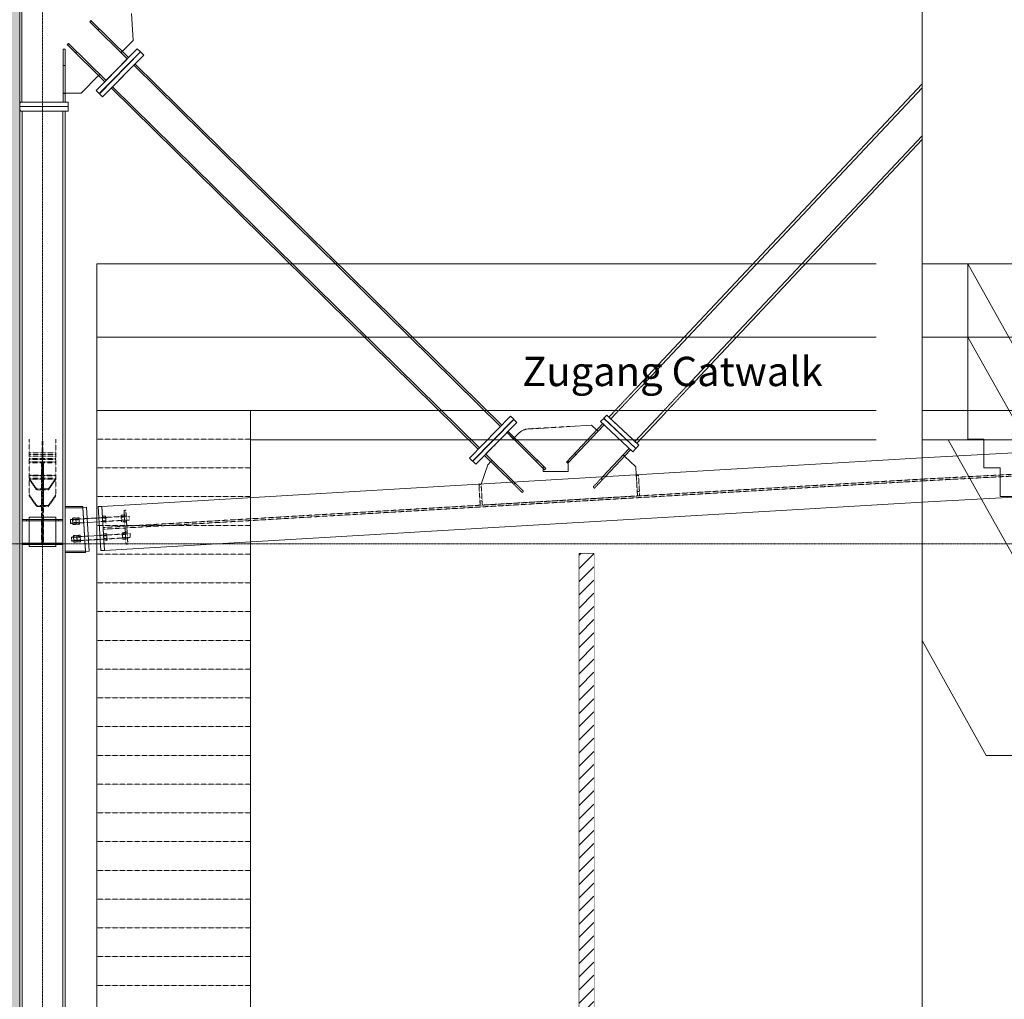
# Model space of a CAD drawing. Units: millimetres. Extents: x -22545 to 79538, y -10774 to 47960.
# Drawn here: x 7954 to 14671, y 6961 to 13640 of the extents above; entities that cross this region are included whole.
import ezdxf

# ---------------------------------------------------------------- set-up
doc = ezdxf.new("R2010")
doc.units = ezdxf.units.MM
doc.header["$LTSCALE"] = 0.25
doc.set_wipeout_variables(frame=1)
for name, pattern in [('HIDDEN', [9.525, 6.35, -3.175]), ('XKITLINE02', [4, 2, -2]), ('XKITLINE03', [6, 3, -1, 1, -1])]:
    doc.linetypes.add(name, pattern=pattern)
doc.layers.get('0').update_dxf_attribs({"lineweight": 9})
for name, color, linetype, lineweight in [('Bemassung', 12, 'Continuous', 5), ('Fassade Iso Kontur', 224, 'Continuous', 15), ('Metall_Alu', 140, 'Continuous', 25), ('Pichler_Treppe Catwalk', 252, 'Continuous', 9), ('Systemachsen', 192, 'Continuous', 0), ('Teuffel Fundamente', 195, 'HIDDEN', 15), ('Verdeckt', 195, 'HIDDEN', 9)]:
    doc.layers.add(name, color=color, linetype=linetype, lineweight=lineweight)
for name, color, linetype, lineweight, true_color in [('Fassade Iso Schraffur', 7, 'Continuous', 15, 0x8a8a8a), ('Kontur', 7, 'Continuous', 15, 0x6b6b6b), ('Lamellen Nord', 7, 'Continuous', 9, 0xa2784e), ('PRG Showelemente', 7, 'Continuous', 13, 0xffc800)]:
    doc.layers.add(name, color=color, linetype=linetype, lineweight=lineweight, true_color=true_color)
doc.layers.add('Hilfslinie', color=6, linetype='Continuous', lineweight=5, plot=False)
doc.styles.add('Arial Narrow', font='ARIALN.TTF')

# ---------------------------------------------------------------- blocks, each defined once
blk = doc.blocks.new('Achsen Schnitt BB')
at = {"layer": 'Systemachsen', "linetype": 'XKITLINE03', "lineweight": 9, "ltscale": 4}
for p, q in [((0, -1991.9), (0, 19820)), ((-11929.4, 10065), (58893.7, 10065))]:
    blk.add_line(p, q, dxfattribs=at)
at = {"layer": 'Systemachsen', "color": 240, "linetype": 'XKITLINE03', "lineweight": 18, "ltscale": 4, "true_color": 0xed1f24}
blk.add_line((6000, -1991.9), (6000, 19820), dxfattribs=at)
blk = doc.blocks.new('Pichler_Schnitt BB')
at = {"layer": 'Kontur'}
for p, q in [((7955, 13077.7), (7955, 13948.2)), ((7970, 13705.2), (7970, 13077.7)), ((8717.8, 13682.8), (8728.7, 13498.6)), ((8440.5, 13633.5), (8432.1, 13624.9)), ((8432.1, 13624.9), (8688.7, 13372.4)), ((8697.1, 13381), (8440.5, 13633.5)), ((8489.1, 13568.8), (8497.5, 13577.3)), ((8250, 13437.7), (8250, 13077.7)), ((8265, 13437.7), (8250, 13437.7)), ((8265, 13437.7), (8265, 13077.7)), ((8287.6, 13478.1), (8279.2, 13469.5)), ((8279.2, 13469.5), (8535.8, 13217)), ((8544.2, 13225.6), (8287.6, 13478.1)), ((8756.7, 13441.5), (8476.2, 13156.4)), ((8728.7, 13498.6), (8654.3, 13423.1)), ((8778.1, 13420.5), (8756.7, 13441.5)), ((8336.2, 13413.4), (8344.6, 13422)), ((8497.5, 13135.4), (8778.1, 13420.5)), ((8498.2, 13134.7), (8778.8, 13419.8)), ((8519.6, 13113.6), (8800.2, 13398.8)), ((8544.2, 13225.6), (8688.7, 13372.4)), ((8645.9, 13414.5), (8688.7, 13372.4)), ((8688.7, 13372.4), (8697.1, 13381)), ((8800.2, 13398.8), (8778.8, 13419.8)), ((8250, 13327.7), (8265, 13327.7)), ((11235.1, 10867), (8732.1, 13329.6)), ((11243.5, 10875.5), (8740.6, 13338.2)), ((8493, 13259.1), (8373.6, 13137.7)), ((8535.8, 13217), (8544.2, 13225.6)), ((8579.2, 13174.2), (11082.2, 10711.6)), ((11090.6, 10720.2), (8587.7, 13182.8)), ((14110, 13201.6), (12168.8, 11137.6)), ((14110, 13176.1), (12192.9, 11137.6)), ((8250, 13077.7), (8250, 13137.7)), ((8373.6, 13137.7), (8265, 13137.7)), ((8476.2, 13156.4), (8497.5, 13135.4)), ((8519.6, 13113.6), (8498.2, 13134.7)), ((7955, 13069.7), (7963, 13077.7)), ((7970, 13077.7), (7955, 13077.7)), ((7955, 13047.7), (7955, 13069.7)), ((8285, 13047.7), (7955, 13047.7)), ((8285, 13046.7), (7955, 13046.7)), ((7955, 13046.7), (7955, 13024.7)), ((7963, 13077.7), (8285, 13077.7)), ((7970, 13077.7), (8250, 13077.7)), ((8285, 13077.7), (8285, 13047.7)), ((8285, 13016.7), (8285, 13046.7)), ((7955, 13024.7), (7963, 13016.7)), ((7955, 13016.7), (7955, -320)), ((8285, 13016.7), (7955, 13016.7)), ((7970.5, 13016.7), (7970.5, 6200)), ((8249.5, 13016.7), (8249.5, 6200)), ((8265, 13016.7), (8265, -320)), ((14110, 12847.6), (12501.7, 11137.6)), ((14110, 12822.1), (12525.8, 11137.6)), ((11999.6, 10957.6), (11973.8, 10930.2)), ((12023.6, 10957.6), (11986.5, 10918.2)), ((12332.5, 10957.6), (12150.4, 10764.1)), ((12356.5, 10957.6), (12163.2, 10752.1)), ((11303.1, 10936.1), (11022.6, 10651)), ((11044, 10630), (11324.5, 10915.1)), ((11044.7, 10629.3), (11325.2, 10914.4)), ((11066.1, 10608.2), (11346.6, 10893.4)), ((11324.5, 10915.1), (11303.1, 10936.1)), ((11325.2, 10914.4), (11346.6, 10893.4)), ((11932, 10885.8), (11685.4, 10623.5)), ((11917.4, 10899.5), (11938, 10921.3)), ((12136, 10693.9), (11917.4, 10899.5)), ((11940.7, 10877.5), (11932, 10885.8)), ((12156.5, 10715.8), (11938, 10921.3)), ((11938.7, 10922.1), (11959.2, 10943.9)), ((12157.2, 10716.5), (11938.7, 10922.1)), ((12177.8, 10738.4), (11959.2, 10943.9)), ((12163.2, 10752.1), (11973.8, 10930.2)), ((11321.4, 10782.1), (11278.6, 10824.2)), ((11535.2, 10571.7), (11278.6, 10824.2)), ((11543.6, 10580.3), (11287, 10832.8)), ((11358.5, 10819.8), (11329.8, 10790.7)), ((11372.5, 10831.7), (11358.5, 10819.8)), ((11423.8, 10849.5), (11405.7, 10846.8)), ((11423.8, 10849.5), (11525, 10855.5)), ((11694.1, 10615.3), (11940.7, 10877.5)), ((11855.8, 10875), (11707, 10866.2)), ((11890.9, 10842.1), (11855.8, 10875)), ((11740.2, 10681.8), (11748.9, 10673.6)), ((12112.6, 10715.9), (11931.1, 10522.9)), ((12121.4, 10707.6), (11948.6, 10523.9)), ((12071.5, 10672.2), (12112.6, 10715.9)), ((12136, 10693.9), (12156.5, 10715.8)), ((12157.2, 10716.5), (12177.8, 10738.4)), ((14110, 10651.5), (8514.8, 10321.2)), ((11022.6, 10651), (11044, 10630)), ((11044.7, 10629.3), (11066.1, 10608.2)), ((11134.1, 10677.4), (11125.7, 10668.8)), ((11311.2, 10486.3), (11125.7, 10668.8)), ((11327.4, 10487.2), (11134.1, 10677.4)), ((11168.5, 10626.7), (11147.4, 10605.4)), ((11478.2, 10627.8), (11486.6, 10636.4)), ((11685.4, 10623.5), (11694.1, 10615.3)), ((11695, 10616.3), (11695, 10559.6)), ((12157, 10591.8), (12080.3, 10663.9)), ((11147.4, 10605.4), (11102, 10473.9)), ((11525, 10559.6), (11525, 10581.8)), ((11695, 10559.6), (11525, 10559.6)), ((11535.2, 10571.7), (11543.6, 10580.3)), ((12160.2, 10536.4), (12157, 10591.8)), ((14110, 10350.9), (8532.5, 10021.7)), ((8385, 10321.1), (8265, 10321.1)), ((8265, 10311.1), (8265, 10017.1)), ((8265, 10311.1), (8385.1, 10311.1)), ((8385, 10311.1), (8385, 10321.1)), ((8410, 10315), (8385, 10313.6)), ((8385, 10313.6), (8402.7, 10014.1)), ((8385.1, 10311.1), (8389.5, 10237.2)), ((8427.6, 10015.6), (8410, 10315)), ((8514.8, 10321.2), (8489.8, 10319.7)), ((8489.8, 10319.7), (8507.5, 10020.3)), ((8532.5, 10021.7), (8514.8, 10321.2)), ((8020, 10232.6), (7972, 10232.6)), ((7972, 10222.6), (7972, 10232.6)), ((8020, 10222.6), (7972, 10222.6)), ((8000, 10222.6), (8000, 10232.6)), ((8020, 10247.1), (8200, 10247.1)), ((8020, 10247.1), (8020, 10047.1)), ((8248, 10232.6), (8020, 10232.6)), ((8020, 10232.6), (8020, 10223.1)), ((8020, 10223.1), (8107, 10223.1)), ((8107, 10223.1), (8107, 10071.1)), ((8113, 10071.1), (8113, 10223.1)), ((8200, 10223.1), (8113, 10223.1)), ((8200, 10247.1), (8200, 10232.6)), ((8200, 10232.6), (8200, 10223.1)), ((8200, 10223.1), (8200, 10071.1)), ((8200, 10223.1), (8200, 10222.6)), ((8248, 10222.6), (8200, 10222.6)), ((8220, 10222.6), (8220, 10232.6)), ((8248, 10232.6), (8248, 10222.6)), ((8315.6, 10232.8), (8300.7, 10231.9)), ((8302.3, 10205), (8300.7, 10231.9)), ((8315.1, 10241.8), (8359, 10244.4)), ((8315.1, 10241.8), (8317.8, 10196.9)), ((8359.6, 10234.9), (8315.7, 10232.3)), ((8359.8, 10231.4), (8315.9, 10228.9)), ((8360.9, 10212.4), (8317, 10209.9)), ((8317.2, 10206.4), (8361.1, 10209)), ((8337.1, 10243.1), (8339.7, 10198.2)), ((8361.7, 10199.5), (8359, 10244.4)), ((8389.5, 10237.2), (8359.6, 10235.4)), ((8391.1, 10210.2), (8361.2, 10208.5)), ((8391.1, 10210.2), (8396.6, 10117.4)), ((8494.3, 10243.4), (8414.5, 10238.7)), ((8495.9, 10216.4), (8416.1, 10211.7)), ((8317.2, 10205.9), (8302.3, 10205)), ((8361.7, 10199.5), (8317.8, 10196.9)), ((8322.7, 10113), (8307.7, 10112.2)), ((8309.3, 10085.2), (8307.7, 10112.2)), ((8324.3, 10086.1), (8309.3, 10085.2)), ((8322.2, 10122), (8366.1, 10124.6)), ((8322.2, 10122), (8324.8, 10077.1)), ((8366.7, 10115.1), (8322.7, 10112.5)), ((8366.9, 10111.7), (8322.9, 10109.1)), ((8368, 10092.7), (8324.1, 10090.1)), ((8324.3, 10086.6), (8368.2, 10089.2)), ((8368.8, 10079.7), (8324.8, 10077.1)), ((8344.1, 10123.3), (8346.8, 10078.4)), ((8366.1, 10124.6), (8368.8, 10079.7)), ((8396.6, 10117.4), (8366.6, 10115.6)), ((8398.2, 10090.4), (8368.2, 10088.7)), ((8398.2, 10090.4), (8402.5, 10017.1)), ((8501.4, 10123.6), (8421.5, 10118.9)), ((8503, 10096.6), (8423.1, 10091.9)), ((8020, 10071.6), (7972, 10071.6)), ((7972, 10071.6), (7972, 10061.6)), ((8020, 10061.6), (7972, 10061.6)), ((8000, 10061.6), (8000, 10071.6)), ((8107, 10071.1), (8020, 10071.1)), ((8020, 10071.1), (8020, 10061.6)), ((8020, 10061.6), (8248, 10061.6)), ((8020, 10047.1), (8200, 10047.1)), ((8200, 10071.1), (8113, 10071.1)), ((8248, 10071.6), (8200, 10071.6)), ((8200, 10071.1), (8200, 10071.6)), ((8200, 10061.6), (8200, 10071.1)), ((8200, 10061.6), (8200, 10047.1)), ((8220, 10061.6), (8220, 10071.6)), ((8248, 10071.6), (8248, 10061.6)), ((8265, 10017.1), (8402.5, 10017.1)), ((8402.5, 10017.1), (8265, 10017.1)), ((8402.5, 10017.1), (8402.5, 10007.1)), ((8402.7, 10014.1), (8427.6, 10015.6)), ((8507.5, 10020.3), (8532.5, 10021.7)), ((8402.5, 10007.1), (8265, 10007.1))]:
    blk.add_line(p, q, dxfattribs=at)
blk.add_arc((11429.7, 10749.7), 100, 103.89984, 124.94396, dxfattribs=at)
at = {"layer": 'Teuffel Fundamente', "linetype": 'Continuous', "lineweight": 0}
blk.add_line((8020, 10232.6), (8020, 10232.6), dxfattribs=at)
at = {"layer": 'Verdeckt', "lineweight": 5}
for p, q in [((7970, 13943.2), (7970, 13077.7)), ((8432.1, 13624.9), (8440.5, 13633.5)), ((8432.1, 13624.9), (8432.1, 13624.9)), ((8440.5, 13633.5), (8440.5, 13633.5)), ((8489.1, 13568.8), (8497.5, 13577.3)), ((8250, 13437.7), (8250, 13437.7)), ((8250, 13437.7), (8265, 13437.7)), ((8265, 13437.7), (8265, 13437.7)), ((8279.2, 13469.5), (8287.6, 13478.1)), ((8279.2, 13469.5), (8279.2, 13469.5)), ((8287.6, 13478.1), (8287.6, 13478.1)), ((8336.2, 13413.4), (8344.6, 13422)), ((8654.3, 13423.1), (8645.9, 13414.5)), ((8655, 13422.4), (8646.6, 13413.8)), ((8250, 13327.7), (8265, 13327.7)), ((8732.1, 13329.6), (8587.7, 13182.8)), ((8501.4, 13267.7), (8493, 13259.1)), ((8502.1, 13267), (8493.7, 13258.4)), ((8501.4, 13267.7), (8544.2, 13225.6)), ((8265, 13137.7), (8250, 13137.7)), ((8265, 13136.7), (8250, 13136.7)), ((8249.5, 13016.7), (7970.5, 13016.7)), ((12168.8, 11137.6), (11999.6, 10957.6)), ((12192.9, 11137.6), (12023.6, 10957.6)), ((12501.7, 11137.6), (12332.5, 10957.6)), ((12525.8, 11137.6), (12356.5, 10957.6)), ((11090.6, 10720.2), (11235.1, 10867)), ((11278.6, 10824.2), (11134.1, 10677.4)), ((11358.5, 10819.8), (11372.5, 10831.7)), ((11405.7, 10846.8), (11423.8, 10849.5)), ((11707, 10866.2), (11423.8, 10849.5)), ((11899.6, 10833.8), (11890.9, 10842.1)), ((11900.3, 10834.6), (11891.6, 10842.8)), ((11940.7, 10877.5), (11899.6, 10833.8)), ((12112.6, 10715.9), (11940.7, 10877.5)), ((8020, 10392.1), (8020, 10779.7)), ((8107, 10766.2), (8107, 10535.2)), ((8113, 10766.2), (8113, 10535.2)), ((8200, 10779.7), (8200, 10392.1)), ((11329.1, 10791.4), (11320.6, 10782.8)), ((11329.8, 10790.7), (11321.4, 10782.1)), ((8200, 10686), (8020, 10686)), ((11740.2, 10681.8), (11748.9, 10673.6)), ((8200, 10675.3), (8020, 10675.3)), ((8200, 10674.6), (8020, 10674.6)), ((8200, 10663.9), (8020, 10663.9)), ((8020, 10648.2), (8200, 10648.2)), ((8020, 10641.6), (8107, 10641.6)), ((8020, 10626.1), (8200, 10626.1)), ((8020, 10619.1), (8200, 10619.1)), ((8104, 10071.6), (8104, 10619.1)), ((8104, 10619.1), (8116, 10619.1)), ((8200, 10641.6), (8113, 10641.6)), ((8116, 10619.1), (8116, 10071.6)), ((11134.1, 10677.4), (11176.9, 10635.3)), ((11176.2, 10636), (11167.7, 10627.4)), ((11176.9, 10635.3), (11168.5, 10626.7)), ((11478.2, 10627.8), (11486.6, 10636.4)), ((11694.1, 10615.3), (11685.4, 10623.5)), ((11685.4, 10623.5), (11685.4, 10623.5)), ((11694.1, 10615.3), (11694.1, 10615.3)), ((11695, 10633.8), (11695, 10616.3)), ((12080.3, 10663.9), (12071.5, 10672.2)), ((12081, 10664.7), (12072.2, 10672.9)), ((8116.5, 10583.2), (8103.5, 10583.2)), ((8103.5, 10583.2), (8103.5, 10320.7)), ((8116.5, 10576.2), (8103.5, 10576.2)), ((8104, 10607), (8116, 10607)), ((8104, 10575.5), (8116, 10575.5)), ((8104, 10557.1), (8116, 10557.1)), ((8116.5, 10320.7), (8116.5, 10583.2)), ((11525, 10598.6), (11525, 10581.8)), ((11543.6, 10580.3), (11535.2, 10571.7)), ((11535.2, 10571.7), (11535.2, 10571.7)), ((11543.6, 10580.3), (11543.6, 10580.3)), ((8107, 10535.2), (8020, 10535.2)), ((8020, 10528.6), (8200, 10528.6)), ((8200, 10513.4), (8020, 10513.4)), ((8070, 10440.4), (8020, 10511.8)), ((8020, 10506.4), (8200, 10506.4)), ((8070, 10433.4), (8020, 10504.8)), ((8104, 10513.4), (8116, 10513.4)), ((8113, 10535.2), (8200, 10535.2)), ((8150, 10440.4), (8200, 10511.8)), ((8200, 10504.8), (8150, 10433.4)), ((14110, 10507.2), (8523.3, 10177.5)), ((14110, 10495.2), (8524, 10165.5)), ((11382.3, 10416.3), (11311.2, 10486.3)), ((11325.3, 10472.4), (11333.7, 10481)), ((11325.3, 10472.4), (11333.7, 10481)), ((11390.7, 10424.9), (11327.4, 10487.2)), ((11931.1, 10522.9), (11866, 10453.6)), ((11948.6, 10523.9), (11874.8, 10445.4)), ((11920.8, 10511.9), (11929.6, 10503.7)), ((11920.8, 10511.9), (11929.6, 10503.7)), ((12168.7, 10392.6), (12160.2, 10536.4)), ((12160.4, 10532.4), (12175.4, 10533.3)), ((12160.4, 10532.4), (12168.7, 10392.6)), ((12175.4, 10533.3), (12183.6, 10393.5)), ((8070, 10433.4), (8070, 10440.4)), ((8070, 10440.4), (8103.5, 10440.4)), ((8103.5, 10433.4), (8070, 10433.4)), ((8116.5, 10470.6), (8103.5, 10470.6)), ((8116.5, 10463.6), (8103.5, 10463.6)), ((8104, 10469.9), (8116, 10469.9)), ((8104, 10438.4), (8116, 10438.4)), ((8116.5, 10440.4), (8150, 10440.4)), ((8150, 10433.4), (8116.5, 10433.4)), ((8150, 10433.4), (8150, 10440.4)), ((11087.3, 10469), (11102.3, 10469.9)), ((11087.3, 10469), (11095.5, 10329.3)), ((11102, 10473.9), (11110.5, 10330.2)), ((11390.7, 10424.9), (11382.3, 10416.3)), ((11390.7, 10424.9), (11382.3, 10416.3)), ((11874.8, 10445.4), (11866, 10453.6)), ((11874.8, 10445.4), (11866, 10453.6)), ((12181.9, 10423.5), (12166.9, 10422.6)), ((8070, 10327.7), (8020, 10399.1)), ((8070, 10320.7), (8020, 10392.1)), ((8150, 10327.7), (8200, 10399.1)), ((8200, 10392.1), (8150, 10320.7)), ((11108.7, 10360.1), (11093.8, 10359.2)), ((11110.5, 10330.2), (12168.7, 10392.6)), ((8070, 10320.7), (8070, 10327.7)), ((8070, 10327.7), (8103.5, 10327.7)), ((8103.5, 10320.7), (8070, 10320.7)), ((8116.5, 10327.7), (8150, 10327.7)), ((8150, 10320.7), (8116.5, 10320.7)), ((8150, 10320.7), (8150, 10327.7)), ((8265, 10311.1), (8385, 10311.1)), ((8532.5, 10021.7), (8514.8, 10321.2)), ((8666.5, 10296.1), (8678.5, 10296.8)), ((8666.5, 10296.1), (8673, 10186.3)), ((8678.5, 10296.8), (8685, 10187)), ((7972, 10232.6), (8248, 10232.6)), ((7972, 10222.6), (7972, 10232.6)), ((8248, 10222.6), (7972, 10222.6)), ((8000, 10222.6), (8000, 10232.6)), ((8020, 10247.1), (8200, 10247.1)), ((8020, 10247.1), (8020, 10047.1)), ((8020, 10222.6), (8020, 10232.6)), ((8103, 10232.6), (8103, 10222.6)), ((8104, 10222.6), (8116, 10222.6)), ((8106, 10071.6), (8106, 10222.6)), ((8114, 10071.6), (8114, 10222.6)), ((8117, 10232.6), (8117, 10222.6)), ((8200, 10222.6), (8200, 10232.6)), ((8200, 10222.6), (8200, 10232.6)), ((8220, 10222.6), (8220, 10232.6)), ((8248, 10222.6), (8248, 10232.6)), ((8700, 10255.5), (8300.7, 10231.9)), ((8302.3, 10205), (8300.7, 10231.9)), ((8416.1, 10211.7), (8302.3, 10205)), ((8315.1, 10241.8), (8359, 10244.4)), ((8315.1, 10241.8), (8317.8, 10196.9)), ((8359.6, 10234.9), (8315.7, 10232.3)), ((8315.8, 10230.8), (8359.7, 10233.4)), ((8359.8, 10231.4), (8315.9, 10228.9)), ((8360.9, 10212.4), (8317, 10209.9)), ((8317.1, 10207.9), (8361, 10210.5)), ((8361.1, 10209), (8317.2, 10206.4)), ((8337.1, 10243.1), (8339.7, 10198.2)), ((8359, 10244.4), (8361.7, 10199.5)), ((8389.5, 10237.2), (8391.1, 10210.2)), ((8701.6, 10228.6), (8495.9, 10216.4)), ((8518.8, 10253.8), (8540.7, 10255.1)), ((8541.3, 10245.6), (8519.3, 10244.4)), ((8541.3, 10245.6), (8519.3, 10244.4)), ((8519.4, 10242.9), (8541.4, 10244.2)), ((8541.5, 10242.2), (8519.5, 10240.9)), ((8542.6, 10223.2), (8520.6, 10221.9)), ((8520.8, 10219.9), (8542.7, 10221.2)), ((8542.8, 10219.7), (8520.8, 10218.4)), ((8543.4, 10210.2), (8521.4, 10208.9)), ((8540.7, 10255.1), (8543.4, 10210.2)), ((8646.5, 10261.4), (8668.5, 10262.7)), ((8646.5, 10261.4), (8649.2, 10216.4)), ((8669.1, 10253.2), (8647.1, 10251.9)), ((8647.2, 10250.4), (8669.1, 10251.7)), ((8669.3, 10249.7), (8647.3, 10248.4)), ((8670.4, 10230.7), (8648.4, 10229.4)), ((8648.5, 10227.4), (8670.5, 10228.7)), ((8670.6, 10227.2), (8648.6, 10225.9)), ((8671.1, 10217.7), (8649.2, 10216.4)), ((8668.5, 10262.7), (8671.1, 10217.7)), ((8683.2, 10217), (8671.2, 10216.3)), ((8701.6, 10228.6), (8700, 10255.5)), ((8361.7, 10199.5), (8317.8, 10196.9)), ((8653.6, 10141.6), (8675.6, 10142.9)), ((8673, 10186.3), (8685, 10187)), ((8685.7, 10175), (8673.7, 10174.3)), ((8680.2, 10064.5), (8673.7, 10174.3)), ((8687.5, 10145.1), (8675.5, 10144.4)), ((8675.6, 10142.9), (8678.2, 10097.9)), ((8692.2, 10065.2), (8685.7, 10175)), ((8421.5, 10118.9), (8307.7, 10112.2)), ((8309.3, 10085.2), (8307.7, 10112.2)), ((8708.6, 10108.8), (8309.3, 10085.2)), ((8322.2, 10122), (8366.1, 10124.6)), ((8322.2, 10122), (8324.8, 10077.1)), ((8366.7, 10115.1), (8322.7, 10112.5)), ((8322.8, 10111), (8366.7, 10113.6)), ((8366.9, 10111.7), (8322.9, 10109.1)), ((8368, 10092.7), (8324.1, 10090.1)), ((8324.2, 10088.1), (8368.1, 10090.7)), ((8368.2, 10089.2), (8324.3, 10086.6)), ((8368.8, 10079.7), (8324.8, 10077.1)), ((8344.1, 10123.3), (8346.8, 10078.4)), ((8366.1, 10124.6), (8368.8, 10079.7)), ((8396.6, 10117.4), (8398.2, 10090.4)), ((8707, 10135.7), (8501.4, 10123.6)), ((8525.8, 10134.1), (8547.8, 10135.3)), ((8548.3, 10125.9), (8526.4, 10124.6)), ((8526.5, 10123.1), (8548.4, 10124.4)), ((8548.5, 10122.4), (8526.6, 10121.1)), ((8549.7, 10103.4), (8527.7, 10102.1)), ((8527.8, 10100.1), (8549.8, 10101.4)), ((8549.9, 10099.9), (8527.9, 10098.6)), ((8550.4, 10090.4), (8528.5, 10089.1)), ((8547.8, 10135.3), (8550.4, 10090.4)), ((8653.6, 10141.6), (8656.3, 10096.7)), ((8676.1, 10133.4), (8654.2, 10132.1)), ((8654.2, 10130.6), (8676.2, 10131.9)), ((8676.3, 10129.9), (8654.4, 10128.6)), ((8677.4, 10110.9), (8655.5, 10109.6)), ((8655.6, 10107.6), (8677.6, 10108.9)), ((8677.7, 10107.4), (8655.7, 10106.1)), ((8678.2, 10097.9), (8656.3, 10096.7)), ((8708.6, 10108.8), (8707, 10135.7)), ((8248, 10071.6), (7972, 10071.6)), ((7972, 10061.6), (7972, 10071.6)), ((8248, 10061.6), (7972, 10061.6)), ((8000, 10061.6), (8000, 10071.6)), ((8020, 10061.6), (8020, 10071.6)), ((8116, 10071.6), (8104, 10071.6)), ((8200, 10071.6), (8200, 10061.6)), ((8200, 10061.6), (8200, 10071.6)), ((8220, 10061.6), (8220, 10071.6)), ((8248, 10071.6), (8248, 10061.6)), ((8692.2, 10065.2), (8680.2, 10064.5))]:
    blk.add_line(p, q, dxfattribs=at)
at = {"layer": 'Verdeckt', "linetype": 'XKITLINE02'}
blk.add_arc((11429.7, 10749.7), 100, 103.89984, 114.4219, dxfattribs=at)
blk.add_blockref('Achsen Schnitt BB', (8110, 0))
blk = doc.blocks.new('*U180')
at = {"layer": 'Fassade Iso Schraffur'}
h = blk.add_hatch(dxfattribs=at)
h.set_pattern_fill('HONEY', color=256, scale=8)
h.paths.add_polyline_path([(0, 0), (150, 0), (150, 7415.2), (0, 7415.2)])
h = blk.add_hatch(dxfattribs=at)
h.set_pattern_fill('HONEY', color=256, scale=5)
h.paths.add_polyline_path([(150, 0), (250, 0), (250, 7415.2), (150, 7415.2)])
at = {"layer": 'Fassade Iso Kontur'}
for points in [[(0, 0), (150, 0), (150, 7415.2), (0, 7415.2)], [(150, 0), (250, 0), (250, 7415.2), (150, 7415.2)], [(308, 7415.2), (300, 7415.2), (300, 0), (308, 0)]]:
    blk.add_lwpolyline(points, close=True, dxfattribs=at)
at = {"layer": 'Metall_Alu', "const_width": 4}
for points in [[(250, 6100), (250, 6050), (300, 6050), (300, 6000)], [(250, 5100), (250, 5050), (300, 5050), (300, 5000)], [(250, 4100), (250, 4050), (300, 4050), (300, 4000)], [(250, 3100), (250, 3050), (300, 3050), (300, 3000)], [(250, 2100), (250, 2050), (300, 2050), (300, 2000)], [(250, 1100), (250, 1050), (300, 1050), (300, 1000)], [(250, 100), (250, 50), (300, 50), (300, 0)]]:
    blk.add_lwpolyline(points, dxfattribs=at)
blk = doc.blocks.new('S')
at = {"layer": 'Hilfslinie'}
blk.add_line((0, 31630.9), (0, 0), dxfattribs=at)
blk = doc.blocks.new('Treppe Catwalk BB')
at = {"layer": 'Hilfslinie'}
blk.add_line((0, 11976), (0, 9406.6), dxfattribs=at)
at = {"layer": 'Pichler_Treppe Catwalk'}
for p, q in [((4417.3, 11476), (0, 11476)), ((312.4, 11476), (1408.8, 9516)), ((177.6, 10776), (1381.4, 8624)), ((0, 9406.6), (437.7, 8624)), ((1710.3, 8624), (437.7, 8624))]:
    blk.add_line(p, q, dxfattribs=at)
for points in [[(0, 11976), (4417.3, 11976), (4417.3, 10976)], [(1408.8, 9016), (1408.8, 10016), (312.4, 11976), (312.4, 10976)], [(0, 10976), (4877.8, 10976), (4877.8, 10776), (0, 10776)], [(422, 10776), (422, 10780), (312.4, 10780), (312.4, 10976)], [(1408.8, 8820), (1408.8, 9016), (1299.2, 9016), (1299.2, 9212), (1189.5, 9212), (1189.5, 9408), (1079.9, 9408), (1079.9, 9604), (970.2, 9604), (970.2, 9800), (860.6, 9800), (860.6, 9996), (751, 9996), (751, 10192), (641.3, 10192), (641.3, 10388), (531.7, 10388), (531.7, 10584), (422, 10584), (422, 10776)]]:
    blk.add_lwpolyline(points, dxfattribs=at)
blk = doc.blocks.new('*U130')
at = {"linetype": 'HIDDEN'}
blk.add_line((-525, 0), (525, 0), dxfattribs=at)
blk = doc.blocks.new('*U131')
at = {"layer": 'Pichler_Treppe Catwalk', "color": 0, "linetype": 'ByBlock', "lineweight": -2, "transparency": 16777216}
for p in [(0, 8036), (0, 7840), (0, 7644), (0, 7448), (0, 7252), (0, 7056), (0, 6860), (0, 6664), (0, 6468), (0, 6272), (0, 6076), (0, 5880), (0, 5684), (0, 5488), (0, 5292), (0, 5096), (0, 4900), (0, 4704), (0, 4508), (0, 4312), (0, 4116), (0, 3920), (0, 3724), (0, 3528), (0, 3332), (0, 3136), (0, 2940), (0, 2744), (0, 2548), (0, 2352), (0, 2156), (0, 1960), (0, 1764), (0, 1568), (0, 1372), (0, 1176), (0, 980), (0, 784), (0, 588), (0, 392), (0, 196), (0, 0)]:
    blk.add_blockref('*U130', p, dxfattribs=at)
blk = doc.blocks.new('PRG Showelemente sc BB')
blk.add_wipeout([(11871.3, 0), (14028.7, 0), (14028.7, 10000.1), (11871.3, 10000.1)])
at = {"color": 1}
blk.add_lwpolyline([(11771, -170), (11871.3, -170), (11871.3, 10000.1), (11771, 10000.1)], close=True, dxfattribs=at)
blk.add_wipeout([(11771, -170), (11871.3, -170), (11871.3, 10000.1), (11771, 10000.1)], dxfattribs=at)
at = {"layer": 'Fassade Iso Schraffur', "true_color": 0x636466}
h = blk.add_hatch(dxfattribs=at)
h.set_pattern_fill('ANSI31', color=251, scale=20)
h.set_pattern_definition([(45, (1334.15, 0), (-44.90128, 44.90128), [])])
h.paths.add_polyline_path([(11771, -170), (11871.3, -170), (11871.3, 10000.1), (11771, 10000.1)])
blk = doc.blocks.new('Lamellen Nord_BB')
at = {"layer": 'Hilfslinie'}
blk.add_line((0, 0), (0, 20000), dxfattribs=at)

msp = doc.modelspace()

# ---------------------------------------------------------------- linework, layer by layer
for p, q in [((14110, 10653.2), (62215.5, 13204.9)), ((14110, 10350.9), (62215.5, 12902.5))]:
    msp.add_line(p, q)
at = {"layer": 'Pichler_Treppe Catwalk'}
msp.add_line((13796.4, 11476), (8480, 11476), dxfattribs=at)
for points in [[(8480, 10976), (8480, 11976), (13796.4, 11976)], [(13796.4, 10976), (9530, 10976), (9530, 10776), (13796.4, 10776)]]:
    msp.add_lwpolyline(points, dxfattribs=at)
msp.add_lwpolyline([(8480, 10976), (9530, 10976), (9530, 2740), (8480, 2740)], close=True, dxfattribs=at)
at = {"layer": 'Verdeckt'}
for p, q in [((14110, 10507.2), (62215.5, 13058.8)), ((14110, 10495.1), (62215.5, 13046.8))]:
    msp.add_line(p, q, dxfattribs=at)

# ---------------------------------------------------------------- block references
for name, p in [('S', (14110, -5438.7)), ('Treppe Catwalk BB', (14110, 0))]:
    msp.add_blockref(name, p)
at = {"layer": 'Fassade Iso Kontur', "xscale": -1}
msp.add_blockref('*U180', (7955, 6540), dxfattribs=at)
at = {"layer": 'Pichler_Treppe Catwalk'}
msp.add_blockref('*U131', (9005, 2940), dxfattribs=at)

# ---------------------------------------------------------------- texts
at = {"layer": 'Bemassung', "insert": (11382.2, 11341.4), "char_height": 200, "attachment_point": 1, "style": 'Arial Narrow'}
msp.add_mtext('Zugang Catwalk', dxfattribs=at)

# ---------------------------------------------------------------- next in the draw order: block references
at = {"layer": 'PRG Showelemente'}
msp.add_blockref('PRG Showelemente sc BB', (0, 0), dxfattribs=at)

# ---------------------------------------------------------------- next in the draw order: block references
at = {"lineweight": 9}
msp.add_blockref('Pichler_Schnitt BB', (0, 0), dxfattribs=at)
at = {"layer": 'Lamellen Nord'}
msp.add_blockref('Lamellen Nord_BB', (14110, 0), dxfattribs=at)

doc.saveas('drawing.dxf')
